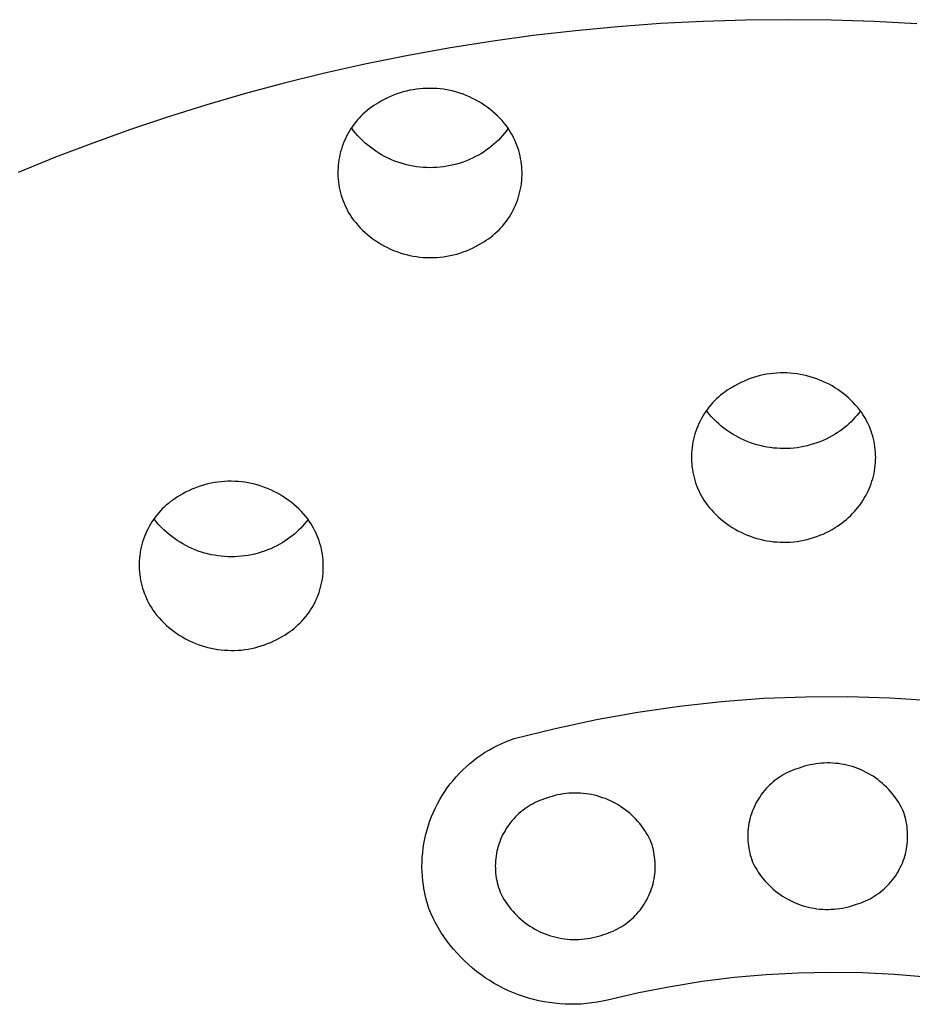
# Model space of a CAD drawing. Units: millimetres. Extents: x -136 to 130, y -265 to 273.
# Drawn here: x 67 to 80, y 228 to 243 of the extents above; entities that cross this region are included whole.
import ezdxf

# ---------------------------------------------------------------- set-up
doc = ezdxf.new("R2010")
doc.units = ezdxf.units.MM
doc.header["$MEASUREMENT"] = 0
doc.layers.add('Default', color=7, linetype='Continuous', true_color=0x000000)

msp = doc.modelspace()

# ---------------------------------------------------------------- linework, layer by layer
at = {"layer": 'Default', "color": 7, "true_color": 0xffffff}
for p, q in [((75.74, 242.894), (75.098, 242.833)), ((76.383, 242.941), (75.74, 242.894)), ((77.028, 242.974), (76.383, 242.941)), ((77.674, 242.994), (77.028, 242.974)), ((78.321, 243), (77.674, 242.994)), ((78.967, 242.992), (78.321, 243)), ((79.613, 242.971), (78.967, 242.992)), ((80.258, 242.936), (79.613, 242.971)), ((74.457, 242.759), (73.818, 242.672)), ((75.098, 242.833), (74.457, 242.759)), ((73.818, 242.672), (73.181, 242.571)), ((72.547, 242.456), (71.914, 242.328)), ((73.181, 242.571), (72.547, 242.456)), ((71.914, 242.328), (71.285, 242.186)), ((71.285, 242.186), (70.697, 242.041)), ((70.697, 242.041), (70.111, 241.884)), ((70.111, 241.884), (69.529, 241.715)), ((72.303, 241.84), (72.256, 241.819)), ((72.35, 241.86), (72.303, 241.84)), ((72.398, 241.878), (72.35, 241.86)), ((72.447, 241.894), (72.398, 241.878)), ((72.496, 241.909), (72.447, 241.894)), ((72.545, 241.922), (72.496, 241.909)), ((72.595, 241.933), (72.545, 241.922)), ((72.645, 241.942), (72.595, 241.933)), ((72.696, 241.95), (72.645, 241.942)), ((72.747, 241.956), (72.696, 241.95)), ((72.798, 241.96), (72.747, 241.956)), ((72.849, 241.963), (72.798, 241.96)), ((72.9, 241.963), (72.849, 241.963)), ((72.951, 241.962), (72.9, 241.963)), ((73.003, 241.959), (72.951, 241.962)), ((73.054, 241.955), (73.003, 241.959)), ((73.104, 241.948), (73.054, 241.955)), ((73.155, 241.94), (73.104, 241.948)), ((73.205, 241.93), (73.155, 241.94)), ((73.255, 241.918), (73.205, 241.93)), ((73.304, 241.905), (73.255, 241.918)), ((73.353, 241.89), (73.304, 241.905)), ((73.402, 241.873), (73.353, 241.89)), ((73.449, 241.854), (73.402, 241.873)), ((73.496, 241.834), (73.449, 241.854)), ((73.543, 241.812), (73.496, 241.834)), ((69.529, 241.715), (68.951, 241.534)), ((72.05, 241.702), (72.016, 241.678)), ((72.085, 241.724), (72.05, 241.702)), ((72.121, 241.746), (72.085, 241.724)), ((72.166, 241.772), (72.121, 241.746)), ((72.21, 241.796), (72.166, 241.772)), ((72.256, 241.819), (72.21, 241.796)), ((73.588, 241.789), (73.543, 241.812)), ((73.633, 241.764), (73.588, 241.789)), ((73.677, 241.738), (73.633, 241.764)), ((73.72, 241.71), (73.677, 241.738)), ((73.762, 241.68), (73.72, 241.71)), ((68.951, 241.534), (68.376, 241.341)), ((71.857, 241.543), (71.829, 241.512)), ((71.887, 241.572), (71.857, 241.543)), ((71.918, 241.6), (71.887, 241.572)), ((71.95, 241.627), (71.918, 241.6)), ((71.982, 241.653), (71.95, 241.627)), ((72.016, 241.678), (71.982, 241.653)), ((73.802, 241.649), (73.762, 241.68)), ((73.842, 241.617), (73.802, 241.649)), ((73.881, 241.583), (73.842, 241.617)), ((73.918, 241.548), (73.881, 241.583)), ((73.954, 241.512), (73.918, 241.548)), ((71.749, 241.416), (71.724, 241.382)), ((71.774, 241.449), (71.749, 241.416)), ((71.801, 241.481), (71.774, 241.449)), ((71.829, 241.512), (71.801, 241.481)), ((73.989, 241.475), (73.954, 241.512)), ((74.023, 241.436), (73.989, 241.475)), ((74.055, 241.396), (74.023, 241.436)), ((74.079, 241.362), (74.055, 241.396)), ((68.376, 241.341), (67.805, 241.137)), ((71.639, 241.239), (71.621, 241.201)), ((71.658, 241.276), (71.639, 241.239)), ((71.679, 241.312), (71.658, 241.276)), ((71.701, 241.347), (71.679, 241.312)), ((71.724, 241.382), (71.701, 241.347)), ((71.745, 241.322), (71.717, 241.362)), ((71.777, 241.283), (71.745, 241.322)), ((71.811, 241.245), (71.777, 241.283)), ((71.847, 241.208), (71.811, 241.245)), ((73.996, 241.249), (73.965, 241.215)), ((74.026, 241.285), (73.996, 241.249)), ((74.054, 241.321), (74.026, 241.285)), ((74.081, 241.359), (74.054, 241.321)), ((74.102, 241.327), (74.079, 241.362)), ((74.124, 241.292), (74.102, 241.327)), ((74.145, 241.255), (74.124, 241.292)), ((74.164, 241.218), (74.145, 241.255)), ((67.805, 241.137), (67.239, 240.921)), ((71.588, 241.124), (71.574, 241.085)), ((71.604, 241.163), (71.588, 241.124)), ((71.621, 241.201), (71.604, 241.163)), ((71.883, 241.172), (71.847, 241.208)), ((71.921, 241.137), (71.883, 241.172)), ((71.959, 241.104), (71.921, 241.137)), ((71.999, 241.072), (71.959, 241.104)), ((73.83, 241.088), (73.794, 241.059)), ((73.865, 241.118), (73.83, 241.088)), ((73.9, 241.149), (73.865, 241.118)), ((73.933, 241.181), (73.9, 241.149)), ((73.965, 241.215), (73.933, 241.181)), ((74.182, 241.181), (74.164, 241.218)), ((74.199, 241.142), (74.182, 241.181)), ((74.214, 241.103), (74.199, 241.142)), ((74.228, 241.064), (74.214, 241.103)), ((71.54, 240.965), (71.531, 240.924)), ((71.55, 241.005), (71.54, 240.965)), ((71.561, 241.045), (71.55, 241.005)), ((71.574, 241.085), (71.561, 241.045)), ((72.04, 241.042), (71.999, 241.072)), ((72.082, 241.013), (72.04, 241.042)), ((72.125, 240.985), (72.082, 241.013)), ((72.169, 240.959), (72.125, 240.985)), ((72.214, 240.935), (72.169, 240.959)), ((73.635, 240.955), (73.59, 240.931)), ((73.679, 240.981), (73.635, 240.955)), ((73.718, 241.006), (73.679, 240.981)), ((73.756, 241.032), (73.718, 241.006)), ((73.794, 241.059), (73.756, 241.032)), ((74.241, 241.024), (74.228, 241.064)), ((74.252, 240.984), (74.241, 241.024)), ((74.262, 240.944), (74.252, 240.984)), ((74.27, 240.903), (74.262, 240.944)), ((67.239, 240.921), (66.677, 240.693)), ((71.514, 240.8), (71.511, 240.758)), ((71.518, 240.841), (71.514, 240.8)), ((71.524, 240.883), (71.518, 240.841)), ((71.531, 240.924), (71.524, 240.883)), ((72.26, 240.912), (72.214, 240.935)), ((72.306, 240.89), (72.26, 240.912)), ((72.353, 240.87), (72.306, 240.89)), ((72.401, 240.852), (72.353, 240.87)), ((72.449, 240.836), (72.401, 240.852)), ((72.498, 240.821), (72.449, 240.836)), ((72.547, 240.808), (72.498, 240.821)), ((72.597, 240.796), (72.547, 240.808)), ((72.647, 240.786), (72.597, 240.796)), ((73.206, 240.795), (73.156, 240.785)), ((73.256, 240.806), (73.206, 240.795)), ((73.305, 240.819), (73.256, 240.806)), ((73.354, 240.833), (73.305, 240.819)), ((73.402, 240.85), (73.354, 240.833)), ((73.45, 240.867), (73.402, 240.85)), ((73.497, 240.887), (73.45, 240.867)), ((73.544, 240.908), (73.497, 240.887)), ((73.59, 240.931), (73.544, 240.908)), ((74.277, 240.861), (74.27, 240.903)), ((74.283, 240.82), (74.277, 240.861)), ((74.287, 240.779), (74.283, 240.82)), ((71.511, 240.758), (71.509, 240.716)), ((71.509, 240.716), (71.509, 240.675)), ((71.509, 240.675), (71.51, 240.633)), ((72.698, 240.778), (72.647, 240.786)), ((72.748, 240.772), (72.698, 240.778)), ((72.799, 240.768), (72.748, 240.772)), ((72.85, 240.765), (72.799, 240.768)), ((72.901, 240.764), (72.85, 240.765)), ((72.952, 240.765), (72.901, 240.764)), ((73.003, 240.767), (72.952, 240.765)), ((73.054, 240.771), (73.003, 240.767)), ((73.105, 240.777), (73.054, 240.771)), ((73.156, 240.785), (73.105, 240.777)), ((74.29, 240.737), (74.287, 240.779)), ((74.289, 240.612), (74.291, 240.653)), ((74.291, 240.695), (74.29, 240.737)), ((74.291, 240.653), (74.291, 240.695)), ((71.51, 240.633), (71.513, 240.591)), ((71.513, 240.591), (71.517, 240.55)), ((71.517, 240.55), (71.523, 240.508)), ((71.523, 240.508), (71.53, 240.467)), ((74.276, 240.487), (74.282, 240.528)), ((74.282, 240.528), (74.286, 240.57)), ((74.286, 240.57), (74.289, 240.612)), ((71.53, 240.467), (71.538, 240.426)), ((71.538, 240.426), (71.548, 240.386)), ((71.548, 240.386), (71.559, 240.346)), ((71.559, 240.346), (71.572, 240.306)), ((74.239, 240.324), (74.25, 240.365)), ((74.25, 240.365), (74.26, 240.405)), ((74.26, 240.405), (74.269, 240.446)), ((74.269, 240.446), (74.276, 240.487)), ((71.572, 240.306), (71.586, 240.266)), ((71.586, 240.266), (71.601, 240.228)), ((71.601, 240.228), (71.618, 240.189)), ((74.179, 240.168), (74.196, 240.207)), ((74.196, 240.207), (74.212, 240.245)), ((74.212, 240.245), (74.226, 240.285)), ((74.226, 240.285), (74.239, 240.324)), ((71.618, 240.189), (71.636, 240.152)), ((71.636, 240.152), (71.655, 240.115)), ((71.655, 240.115), (71.676, 240.078)), ((71.676, 240.078), (71.698, 240.043)), ((74.099, 240.022), (74.121, 240.058)), ((74.121, 240.058), (74.142, 240.094)), ((74.142, 240.094), (74.161, 240.131)), ((74.161, 240.131), (74.179, 240.168)), ((71.698, 240.043), (71.721, 240.008)), ((71.721, 240.008), (71.745, 239.974)), ((71.745, 239.974), (71.777, 239.934)), ((71.777, 239.934), (71.811, 239.895)), ((73.999, 239.888), (74.026, 239.92)), ((74.026, 239.92), (74.051, 239.953)), ((74.051, 239.953), (74.076, 239.987)), ((74.076, 239.987), (74.099, 240.022)), ((71.811, 239.895), (71.846, 239.858)), ((71.846, 239.858), (71.882, 239.821)), ((71.882, 239.821), (71.919, 239.786)), ((71.919, 239.786), (71.958, 239.753)), ((71.958, 239.753), (71.997, 239.72)), ((73.85, 239.742), (73.882, 239.769)), ((73.882, 239.769), (73.913, 239.798)), ((73.913, 239.798), (73.943, 239.827)), ((73.943, 239.827), (73.971, 239.857)), ((73.971, 239.857), (73.999, 239.888)), ((71.997, 239.72), (72.038, 239.69)), ((72.038, 239.69), (72.08, 239.66)), ((72.08, 239.66), (72.123, 239.632)), ((72.123, 239.632), (72.167, 239.606)), ((72.167, 239.606), (72.212, 239.581)), ((73.634, 239.598), (73.679, 239.624)), ((73.679, 239.624), (73.714, 239.645)), ((73.714, 239.645), (73.75, 239.668)), ((73.75, 239.668), (73.784, 239.691)), ((73.784, 239.691), (73.818, 239.716)), ((73.818, 239.716), (73.85, 239.742)), ((72.212, 239.581), (72.257, 239.557)), ((72.257, 239.557), (72.303, 239.535)), ((72.303, 239.535), (72.35, 239.515)), ((72.35, 239.515), (72.398, 239.497)), ((72.398, 239.497), (72.447, 239.48)), ((72.447, 239.48), (72.495, 239.465)), ((72.495, 239.465), (72.545, 239.451)), ((72.545, 239.451), (72.595, 239.44)), ((73.255, 239.448), (73.304, 239.46)), ((73.304, 239.46), (73.353, 239.475)), ((73.353, 239.475), (73.402, 239.491)), ((73.402, 239.491), (73.45, 239.509)), ((73.45, 239.509), (73.497, 239.529)), ((73.497, 239.529), (73.544, 239.55)), ((73.544, 239.55), (73.589, 239.573)), ((73.589, 239.573), (73.634, 239.598)), ((72.595, 239.44), (72.645, 239.43)), ((72.645, 239.43), (72.695, 239.421)), ((72.695, 239.421), (72.746, 239.415)), ((72.746, 239.415), (72.797, 239.41)), ((72.797, 239.41), (72.848, 239.407)), ((72.848, 239.407), (72.9, 239.406)), ((72.9, 239.406), (72.951, 239.407)), ((72.951, 239.407), (73.002, 239.409)), ((73.002, 239.409), (73.053, 239.413)), ((73.053, 239.413), (73.104, 239.419)), ((73.104, 239.419), (73.154, 239.427)), ((73.154, 239.427), (73.205, 239.436)), ((73.205, 239.436), (73.255, 239.448)), ((77.598, 237.519), (77.552, 237.496)), ((77.645, 237.54), (77.598, 237.519)), ((77.692, 237.56), (77.645, 237.54)), ((77.74, 237.578), (77.692, 237.56)), ((77.788, 237.595), (77.74, 237.578)), ((77.837, 237.61), (77.788, 237.595)), ((77.887, 237.623), (77.837, 237.61)), ((77.937, 237.634), (77.887, 237.623)), ((77.987, 237.644), (77.937, 237.634)), ((78.038, 237.651), (77.987, 237.644)), ((78.088, 237.657), (78.038, 237.651)), ((78.139, 237.662), (78.088, 237.657)), ((78.191, 237.664), (78.139, 237.662)), ((78.242, 237.665), (78.191, 237.664)), ((78.293, 237.664), (78.242, 237.665)), ((78.344, 237.661), (78.293, 237.664)), ((78.395, 237.657), (78.344, 237.661)), ((78.446, 237.65), (78.395, 237.657)), ((78.496, 237.642), (78.446, 237.65)), ((78.547, 237.632), (78.496, 237.642)), ((78.596, 237.621), (78.547, 237.632)), ((78.646, 237.607), (78.596, 237.621)), ((78.695, 237.592), (78.646, 237.607)), ((78.743, 237.575), (78.695, 237.592)), ((78.791, 237.557), (78.743, 237.575)), ((78.838, 237.537), (78.791, 237.557)), ((78.884, 237.515), (78.838, 237.537)), ((77.358, 237.378), (77.325, 237.353)), ((77.392, 237.402), (77.358, 237.378)), ((77.428, 237.424), (77.392, 237.402)), ((77.464, 237.445), (77.428, 237.424)), ((77.508, 237.471), (77.464, 237.445)), ((77.552, 237.496), (77.508, 237.471)), ((78.93, 237.492), (78.884, 237.515)), ((78.975, 237.467), (78.93, 237.492)), ((79.019, 237.441), (78.975, 237.467)), ((79.061, 237.413), (79.019, 237.441)), ((79.103, 237.384), (79.061, 237.413)), ((79.144, 237.353), (79.103, 237.384)), ((77.2, 237.242), (77.171, 237.212)), ((77.229, 237.271), (77.2, 237.242)), ((77.26, 237.3), (77.229, 237.271)), ((77.292, 237.327), (77.26, 237.3)), ((77.325, 237.353), (77.292, 237.327)), ((79.184, 237.321), (79.144, 237.353)), ((79.223, 237.287), (79.184, 237.321)), ((79.26, 237.252), (79.223, 237.287)), ((79.296, 237.216), (79.26, 237.252)), ((77.067, 237.081), (77.043, 237.047)), ((77.091, 237.115), (77.067, 237.081)), ((77.087, 237.08), (77.08, 237.09)), ((77.12, 237.041), (77.087, 237.08)), ((77.116, 237.148), (77.091, 237.115)), ((77.143, 237.181), (77.116, 237.148)), ((77.171, 237.212), (77.143, 237.181)), ((79.331, 237.179), (79.296, 237.216)), ((79.365, 237.14), (79.331, 237.179)), ((79.397, 237.1), (79.365, 237.14)), ((79.404, 237.09), (79.378, 237.056)), ((79.419, 237.07), (79.397, 237.1)), ((76.981, 236.938), (76.963, 236.9)), ((77.001, 236.975), (76.981, 236.938)), ((77.021, 237.011), (77.001, 236.975)), ((77.043, 237.047), (77.021, 237.011)), ((77.154, 237.003), (77.12, 237.041)), ((77.189, 236.966), (77.154, 237.003)), ((77.225, 236.93), (77.189, 236.966)), ((77.263, 236.895), (77.225, 236.93)), ((79.262, 236.926), (79.23, 236.896)), ((79.292, 236.957), (79.262, 236.926)), ((79.322, 236.989), (79.292, 236.957)), ((79.351, 237.022), (79.322, 236.989)), ((79.378, 237.056), (79.351, 237.022)), ((79.44, 237.038), (79.419, 237.07)), ((79.46, 237.006), (79.44, 237.038)), ((79.479, 236.974), (79.46, 237.006)), ((79.497, 236.941), (79.479, 236.974)), ((79.516, 236.903), (79.497, 236.941)), ((76.916, 236.784), (76.904, 236.744)), ((76.931, 236.823), (76.916, 236.784)), ((76.946, 236.862), (76.931, 236.823)), ((76.963, 236.9), (76.946, 236.862)), ((77.302, 236.862), (77.263, 236.895)), ((77.341, 236.83), (77.302, 236.862)), ((77.382, 236.8), (77.341, 236.83)), ((77.424, 236.771), (77.382, 236.8)), ((79.094, 236.787), (79.058, 236.762)), ((79.129, 236.812), (79.094, 236.787)), ((79.164, 236.839), (79.129, 236.812)), ((79.197, 236.867), (79.164, 236.839)), ((79.23, 236.896), (79.197, 236.867)), ((79.534, 236.865), (79.516, 236.903)), ((79.55, 236.827), (79.534, 236.865)), ((79.565, 236.787), (79.55, 236.827)), ((79.578, 236.748), (79.565, 236.787)), ((76.882, 236.664), (76.873, 236.623)), ((76.892, 236.704), (76.882, 236.664)), ((76.904, 236.744), (76.892, 236.704)), ((77.467, 236.743), (77.424, 236.771)), ((77.511, 236.717), (77.467, 236.743)), ((77.556, 236.693), (77.511, 236.717)), ((77.602, 236.67), (77.556, 236.693)), ((77.648, 236.648), (77.602, 236.67)), ((77.695, 236.628), (77.648, 236.648)), ((77.743, 236.61), (77.695, 236.628)), ((78.792, 236.625), (78.745, 236.608)), ((78.84, 236.645), (78.792, 236.625)), ((78.886, 236.666), (78.84, 236.645)), ((78.932, 236.689), (78.886, 236.666)), ((78.977, 236.713), (78.932, 236.689)), ((79.021, 236.739), (78.977, 236.713)), ((79.058, 236.762), (79.021, 236.739)), ((79.59, 236.708), (79.578, 236.748)), ((79.601, 236.668), (79.59, 236.708)), ((79.61, 236.629), (79.601, 236.668)), ((79.618, 236.589), (79.61, 236.629)), ((76.856, 236.499), (76.853, 236.457)), ((76.86, 236.54), (76.856, 236.499)), ((76.866, 236.582), (76.86, 236.54)), ((76.873, 236.623), (76.866, 236.582)), ((77.791, 236.594), (77.743, 236.61)), ((77.84, 236.579), (77.791, 236.594)), ((77.89, 236.566), (77.84, 236.579)), ((77.939, 236.554), (77.89, 236.566)), ((77.989, 236.544), (77.939, 236.554)), ((78.04, 236.536), (77.989, 236.544)), ((78.091, 236.53), (78.04, 236.536)), ((78.141, 236.526), (78.091, 236.53)), ((78.192, 236.523), (78.141, 236.526)), ((78.244, 236.522), (78.192, 236.523)), ((78.295, 236.523), (78.244, 236.522)), ((78.346, 236.525), (78.295, 236.523)), ((78.397, 236.529), (78.346, 236.525)), ((78.447, 236.535), (78.397, 236.529)), ((78.498, 236.543), (78.447, 236.535)), ((78.548, 236.553), (78.498, 236.543)), ((78.598, 236.564), (78.548, 236.553)), ((78.647, 236.577), (78.598, 236.564)), ((78.696, 236.591), (78.647, 236.577)), ((78.745, 236.608), (78.696, 236.591)), ((79.624, 236.549), (79.618, 236.589)), ((79.629, 236.508), (79.624, 236.549)), ((79.632, 236.468), (79.629, 236.508)), ((76.853, 236.457), (76.851, 236.415)), ((76.851, 236.415), (76.851, 236.374)), ((76.851, 236.374), (76.853, 236.332)), ((76.853, 236.332), (76.855, 236.29)), ((79.634, 236.427), (79.632, 236.468)), ((79.632, 236.305), (79.634, 236.346)), ((79.635, 236.387), (79.634, 236.427)), ((79.634, 236.346), (79.635, 236.387)), ((76.855, 236.29), (76.859, 236.249)), ((76.859, 236.249), (76.865, 236.207)), ((76.865, 236.207), (76.872, 236.166)), ((79.61, 236.144), (79.618, 236.184)), ((79.618, 236.184), (79.624, 236.225)), ((79.624, 236.225), (79.629, 236.265)), ((79.629, 236.265), (79.632, 236.305)), ((76.872, 236.166), (76.881, 236.125)), ((76.881, 236.125), (76.89, 236.084)), ((76.89, 236.084), (76.902, 236.044)), ((76.902, 236.044), (76.914, 236.004)), ((79.579, 236.027), (79.591, 236.066)), ((79.591, 236.066), (79.601, 236.105)), ((79.601, 236.105), (79.61, 236.144)), ((69.254, 235.885), (69.208, 235.862)), ((69.3, 235.906), (69.254, 235.885)), ((69.348, 235.925), (69.3, 235.906)), ((69.396, 235.943), (69.348, 235.925)), ((69.444, 235.96), (69.396, 235.943)), ((69.493, 235.974), (69.444, 235.96)), ((69.543, 235.987), (69.493, 235.974)), ((69.593, 235.998), (69.543, 235.987)), ((69.643, 236.007), (69.593, 235.998)), ((69.694, 236.015), (69.643, 236.007)), ((69.745, 236.021), (69.694, 236.015)), ((69.796, 236.025), (69.745, 236.021)), ((69.847, 236.027), (69.796, 236.025)), ((69.898, 236.028), (69.847, 236.027)), ((69.949, 236.026), (69.898, 236.028)), ((70, 236.023), (69.949, 236.026)), ((70.051, 236.019), (70, 236.023)), ((70.102, 236.012), (70.051, 236.019)), ((70.153, 236.004), (70.102, 236.012)), ((70.203, 235.994), (70.153, 236.004)), ((70.253, 235.982), (70.203, 235.994)), ((70.302, 235.968), (70.253, 235.982)), ((70.351, 235.953), (70.302, 235.968)), ((70.399, 235.936), (70.351, 235.953)), ((70.447, 235.918), (70.399, 235.936)), ((70.494, 235.897), (70.447, 235.918)), ((70.54, 235.875), (70.494, 235.897)), ((76.914, 236.004), (76.928, 235.965)), ((76.928, 235.965), (76.944, 235.926)), ((76.944, 235.926), (76.96, 235.888)), ((76.96, 235.888), (76.978, 235.85)), ((79.519, 235.876), (79.536, 235.913)), ((79.536, 235.913), (79.552, 235.95)), ((79.552, 235.95), (79.566, 235.988)), ((79.566, 235.988), (79.579, 236.027)), ((69.013, 235.744), (68.98, 235.72)), ((69.048, 235.768), (69.013, 235.744)), ((69.083, 235.791), (69.048, 235.768)), ((69.119, 235.812), (69.083, 235.791)), ((69.163, 235.838), (69.119, 235.812)), ((69.208, 235.862), (69.163, 235.838)), ((70.586, 235.852), (70.54, 235.875)), ((70.631, 235.827), (70.586, 235.852)), ((70.674, 235.8), (70.631, 235.827)), ((70.717, 235.772), (70.674, 235.8)), ((70.759, 235.743), (70.717, 235.772)), ((70.8, 235.712), (70.759, 235.743)), ((76.978, 235.85), (76.998, 235.813)), ((76.998, 235.813), (77.018, 235.777)), ((77.018, 235.777), (77.04, 235.741)), ((77.04, 235.741), (77.063, 235.706)), ((79.419, 235.703), (79.441, 235.737)), ((79.441, 235.737), (79.463, 235.771)), ((79.463, 235.771), (79.483, 235.805)), ((79.483, 235.805), (79.501, 235.84)), ((79.501, 235.84), (79.519, 235.876)), ((68.855, 235.609), (68.826, 235.579)), ((68.884, 235.639), (68.855, 235.609)), ((68.915, 235.667), (68.884, 235.639)), ((68.947, 235.694), (68.915, 235.667)), ((68.98, 235.72), (68.947, 235.694)), ((70.84, 235.68), (70.8, 235.712)), ((70.878, 235.646), (70.84, 235.68)), ((70.916, 235.611), (70.878, 235.646)), ((70.952, 235.575), (70.916, 235.611)), ((77.063, 235.706), (77.087, 235.672)), ((77.087, 235.672), (77.119, 235.632)), ((77.119, 235.632), (77.153, 235.594)), ((77.153, 235.594), (77.188, 235.556)), ((79.314, 235.57), (79.342, 235.602)), ((79.342, 235.602), (79.369, 235.635)), ((79.369, 235.635), (79.395, 235.669)), ((79.395, 235.669), (79.419, 235.703)), ((68.722, 235.449), (68.698, 235.414)), ((68.746, 235.483), (68.722, 235.449)), ((68.742, 235.445), (68.733, 235.457)), ((68.775, 235.405), (68.742, 235.445)), ((68.771, 235.516), (68.746, 235.483)), ((68.798, 235.548), (68.771, 235.516)), ((68.826, 235.579), (68.798, 235.548)), ((70.987, 235.537), (70.952, 235.575)), ((71.02, 235.499), (70.987, 235.537)), ((71.052, 235.459), (71.02, 235.499)), ((71.057, 235.452), (71.031, 235.417)), ((71.076, 235.425), (71.052, 235.459)), ((77.188, 235.556), (77.224, 235.52)), ((77.224, 235.52), (77.261, 235.485)), ((77.261, 235.485), (77.3, 235.452)), ((77.3, 235.452), (77.34, 235.419)), ((79.16, 235.424), (79.193, 235.451)), ((79.193, 235.451), (79.224, 235.479)), ((79.224, 235.479), (79.255, 235.508)), ((79.255, 235.508), (79.285, 235.539)), ((79.285, 235.539), (79.314, 235.57)), ((68.636, 235.306), (68.618, 235.268)), ((68.656, 235.343), (68.636, 235.306)), ((68.676, 235.379), (68.656, 235.343)), ((68.698, 235.414), (68.676, 235.379)), ((68.809, 235.367), (68.775, 235.405)), ((68.844, 235.33), (68.809, 235.367)), ((68.88, 235.294), (68.844, 235.33)), ((68.918, 235.26), (68.88, 235.294)), ((70.915, 235.289), (70.884, 235.259)), ((70.946, 235.319), (70.915, 235.289)), ((70.975, 235.351), (70.946, 235.319)), ((71.004, 235.384), (70.975, 235.351)), ((71.031, 235.417), (71.004, 235.384)), ((71.099, 235.39), (71.076, 235.425)), ((71.121, 235.354), (71.099, 235.39)), ((71.142, 235.318), (71.121, 235.354)), ((71.161, 235.281), (71.142, 235.318)), ((77.34, 235.419), (77.381, 235.388)), ((77.381, 235.388), (77.423, 235.359)), ((77.423, 235.359), (77.466, 235.331)), ((77.466, 235.331), (77.509, 235.305)), ((77.509, 235.305), (77.554, 235.28)), ((78.932, 235.276), (78.977, 235.3)), ((78.977, 235.3), (79.021, 235.327)), ((79.021, 235.327), (79.057, 235.349)), ((79.057, 235.349), (79.092, 235.373)), ((79.092, 235.373), (79.126, 235.398)), ((79.126, 235.398), (79.16, 235.424)), ((68.571, 235.152), (68.558, 235.113)), ((68.586, 235.192), (68.571, 235.152)), ((68.601, 235.23), (68.586, 235.192)), ((68.618, 235.268), (68.601, 235.23)), ((68.957, 235.226), (68.918, 235.26)), ((68.997, 235.195), (68.957, 235.226)), ((69.038, 235.164), (68.997, 235.195)), ((69.08, 235.135), (69.038, 235.164)), ((70.748, 235.151), (70.712, 235.127)), ((70.784, 235.176), (70.748, 235.151)), ((70.818, 235.203), (70.784, 235.176)), ((70.851, 235.23), (70.818, 235.203)), ((70.884, 235.259), (70.851, 235.23)), ((71.179, 235.243), (71.161, 235.281)), ((71.196, 235.205), (71.179, 235.243)), ((71.211, 235.166), (71.196, 235.205)), ((71.225, 235.127), (71.211, 235.166)), ((77.554, 235.28), (77.6, 235.257)), ((77.6, 235.257), (77.646, 235.235)), ((77.646, 235.235), (77.693, 235.215)), ((77.693, 235.215), (77.741, 235.196)), ((77.741, 235.196), (77.789, 235.18)), ((77.789, 235.18), (77.838, 235.165)), ((77.838, 235.165), (77.888, 235.151)), ((77.888, 235.151), (77.938, 235.14)), ((77.938, 235.14), (77.988, 235.13)), ((78.497, 235.128), (78.548, 235.138)), ((78.548, 235.138), (78.598, 235.149)), ((78.598, 235.149), (78.647, 235.162)), ((78.647, 235.162), (78.696, 235.177)), ((78.696, 235.177), (78.745, 235.193)), ((78.745, 235.193), (78.792, 235.212)), ((78.792, 235.212), (78.84, 235.231)), ((78.84, 235.231), (78.886, 235.253)), ((78.886, 235.253), (78.932, 235.276)), ((68.528, 234.991), (68.521, 234.95)), ((68.537, 235.032), (68.528, 234.991)), ((68.547, 235.073), (68.537, 235.032)), ((68.558, 235.113), (68.547, 235.073)), ((69.123, 235.108), (69.08, 235.135)), ((69.166, 235.081), (69.123, 235.108)), ((69.211, 235.057), (69.166, 235.081)), ((69.257, 235.034), (69.211, 235.057)), ((69.303, 235.012), (69.257, 235.034)), ((69.35, 234.993), (69.303, 235.012)), ((69.398, 234.974), (69.35, 234.993)), ((70.447, 234.99), (70.4, 234.972)), ((70.495, 235.009), (70.447, 234.99)), ((70.541, 235.031), (70.495, 235.009)), ((70.587, 235.053), (70.541, 235.031)), ((70.632, 235.078), (70.587, 235.053)), ((70.676, 235.103), (70.632, 235.078)), ((70.712, 235.127), (70.676, 235.103)), ((71.238, 235.087), (71.225, 235.127)), ((71.249, 235.047), (71.238, 235.087)), ((71.259, 235.006), (71.249, 235.047)), ((71.267, 234.966), (71.259, 235.006)), ((77.988, 235.13), (78.038, 235.122)), ((78.038, 235.122), (78.089, 235.115)), ((78.089, 235.115), (78.14, 235.111)), ((78.14, 235.111), (78.191, 235.108)), ((78.191, 235.108), (78.243, 235.107)), ((78.243, 235.107), (78.294, 235.108)), ((78.294, 235.108), (78.345, 235.11)), ((78.345, 235.11), (78.396, 235.114)), ((78.396, 235.114), (78.447, 235.12)), ((78.447, 235.12), (78.497, 235.128)), ((68.511, 234.867), (68.508, 234.826)), ((68.515, 234.909), (68.511, 234.867)), ((68.521, 234.95), (68.515, 234.909)), ((69.446, 234.958), (69.398, 234.974)), ((69.495, 234.943), (69.446, 234.958)), ((69.545, 234.93), (69.495, 234.943)), ((69.594, 234.918), (69.545, 234.93)), ((69.645, 234.909), (69.594, 234.918)), ((69.695, 234.901), (69.645, 234.909)), ((69.746, 234.894), (69.695, 234.901)), ((69.797, 234.89), (69.746, 234.894)), ((69.848, 234.887), (69.797, 234.89)), ((69.899, 234.886), (69.848, 234.887)), ((69.95, 234.887), (69.899, 234.886)), ((70.001, 234.889), (69.95, 234.887)), ((70.052, 234.894), (70.001, 234.889)), ((70.102, 234.9), (70.052, 234.894)), ((70.153, 234.907), (70.102, 234.9)), ((70.203, 234.917), (70.153, 234.907)), ((70.253, 234.928), (70.203, 234.917)), ((70.302, 234.941), (70.253, 234.928)), ((70.351, 234.956), (70.302, 234.941)), ((70.4, 234.972), (70.351, 234.956)), ((71.275, 234.924), (71.267, 234.966)), ((71.28, 234.883), (71.275, 234.924)), ((71.284, 234.842), (71.28, 234.883)), ((71.287, 234.8), (71.284, 234.842)), ((68.508, 234.826), (68.506, 234.784)), ((68.506, 234.784), (68.506, 234.742)), ((68.506, 234.742), (68.507, 234.701)), ((68.507, 234.701), (68.51, 234.659)), ((71.288, 234.758), (71.287, 234.8)), ((71.287, 234.675), (71.288, 234.717)), ((71.288, 234.717), (71.288, 234.758)), ((68.51, 234.659), (68.514, 234.618)), ((68.514, 234.618), (68.52, 234.576)), ((68.52, 234.576), (68.527, 234.535)), ((71.266, 234.509), (71.274, 234.55)), ((71.274, 234.55), (71.279, 234.592)), ((71.279, 234.592), (71.284, 234.633)), ((71.284, 234.633), (71.287, 234.675)), ((68.527, 234.535), (68.536, 234.494)), ((68.536, 234.494), (68.545, 234.454)), ((68.545, 234.454), (68.557, 234.414)), ((68.557, 234.414), (68.569, 234.374)), ((71.236, 234.388), (71.248, 234.428)), ((71.248, 234.428), (71.258, 234.468)), ((71.258, 234.468), (71.266, 234.509)), ((68.569, 234.374), (68.583, 234.335)), ((68.583, 234.335), (68.599, 234.296)), ((68.599, 234.296), (68.615, 234.258)), ((68.615, 234.258), (68.633, 234.22)), ((71.177, 234.232), (71.193, 234.27)), ((71.193, 234.27), (71.209, 234.309)), ((71.209, 234.309), (71.223, 234.348)), ((71.223, 234.348), (71.236, 234.388)), ((68.633, 234.22), (68.653, 234.183)), ((68.653, 234.183), (68.673, 234.147)), ((68.673, 234.147), (68.695, 234.111)), ((68.695, 234.111), (68.718, 234.076)), ((71.096, 234.086), (71.118, 234.121)), ((71.118, 234.121), (71.139, 234.158)), ((71.139, 234.158), (71.158, 234.194)), ((71.158, 234.194), (71.177, 234.232)), ((68.718, 234.076), (68.742, 234.042)), ((68.742, 234.042), (68.774, 234.002)), ((68.774, 234.002), (68.808, 233.964)), ((68.808, 233.964), (68.843, 233.926)), ((70.969, 233.921), (70.996, 233.952)), ((70.996, 233.952), (71.023, 233.984)), ((71.023, 233.984), (71.049, 234.017)), ((71.049, 234.017), (71.073, 234.051)), ((71.073, 234.051), (71.096, 234.086)), ((68.843, 233.926), (68.879, 233.89)), ((68.879, 233.89), (68.916, 233.855)), ((68.916, 233.855), (68.955, 233.821)), ((68.955, 233.821), (68.994, 233.789)), ((70.815, 233.78), (70.848, 233.806)), ((70.848, 233.806), (70.879, 233.833)), ((70.879, 233.833), (70.91, 233.862)), ((70.91, 233.862), (70.94, 233.891)), ((70.94, 233.891), (70.969, 233.921)), ((68.994, 233.789), (69.035, 233.758)), ((69.035, 233.758), (69.077, 233.728)), ((69.077, 233.728), (69.12, 233.7)), ((69.12, 233.7), (69.164, 233.674)), ((69.164, 233.674), (69.208, 233.649)), ((70.587, 233.638), (70.632, 233.662)), ((70.632, 233.662), (70.676, 233.688)), ((70.676, 233.688), (70.712, 233.71)), ((70.712, 233.71), (70.747, 233.732)), ((70.747, 233.732), (70.781, 233.756)), ((70.781, 233.756), (70.815, 233.78)), ((69.208, 233.649), (69.254, 233.625)), ((69.254, 233.625), (69.3, 233.603)), ((69.3, 233.603), (69.347, 233.583)), ((69.347, 233.583), (69.395, 233.564)), ((69.395, 233.564), (69.443, 233.547)), ((69.443, 233.547), (69.492, 233.532)), ((69.492, 233.532), (69.541, 233.519)), ((69.541, 233.519), (69.591, 233.507)), ((69.591, 233.507), (69.642, 233.497)), ((70.151, 233.493), (70.201, 233.502)), ((70.201, 233.502), (70.251, 233.513)), ((70.251, 233.513), (70.301, 233.526)), ((70.301, 233.526), (70.35, 233.541)), ((70.35, 233.541), (70.399, 233.557)), ((70.399, 233.557), (70.447, 233.575)), ((70.447, 233.575), (70.494, 233.594)), ((70.494, 233.594), (70.541, 233.615)), ((70.541, 233.615), (70.587, 233.638)), ((69.642, 233.497), (69.692, 233.488)), ((69.692, 233.488), (69.743, 233.482)), ((69.743, 233.482), (69.794, 233.477)), ((69.794, 233.477), (69.845, 233.474)), ((69.845, 233.474), (69.896, 233.473)), ((69.896, 233.473), (69.947, 233.473)), ((69.947, 233.473), (69.999, 233.475)), ((69.999, 233.475), (70.05, 233.479)), ((70.05, 233.479), (70.1, 233.485)), ((70.1, 233.485), (70.151, 233.493)), ((77.94, 232.749), (78.577, 232.774)), ((78.577, 232.774), (79.214, 232.777)), ((79.214, 232.777), (79.851, 232.759)), ((79.851, 232.759), (80.486, 232.718)), ((76.041, 232.542), (76.672, 232.632)), ((76.672, 232.632), (77.305, 232.701)), ((77.305, 232.701), (77.94, 232.749)), ((75.414, 232.429), (76.041, 232.542)), ((74.792, 232.295), (75.414, 232.429)), ((74.174, 232.14), (74.792, 232.295)), ((73.849, 232), (73.912, 232.033)), ((73.912, 232.033), (73.976, 232.063)), ((73.976, 232.063), (74.041, 232.091)), ((74.041, 232.091), (74.107, 232.117)), ((74.107, 232.117), (74.174, 232.14)), ((73.609, 231.849), (73.667, 231.89)), ((73.667, 231.89), (73.726, 231.929)), ((73.726, 231.929), (73.787, 231.966)), ((73.787, 231.966), (73.849, 232)), ((73.445, 231.715), (73.498, 231.761)), ((73.498, 231.761), (73.553, 231.806)), ((73.553, 231.806), (73.609, 231.849)), ((78.559, 231.722), (78.518, 231.71)), ((78.601, 231.734), (78.559, 231.722)), ((78.643, 231.744), (78.601, 231.734)), ((78.685, 231.752), (78.643, 231.744)), ((78.728, 231.759), (78.685, 231.752)), ((78.771, 231.765), (78.728, 231.759)), ((78.814, 231.769), (78.771, 231.765)), ((78.857, 231.772), (78.814, 231.769)), ((78.9, 231.773), (78.857, 231.772)), ((78.943, 231.773), (78.9, 231.773)), ((78.986, 231.771), (78.943, 231.773)), ((79.029, 231.767), (78.986, 231.771)), ((79.072, 231.763), (79.029, 231.767)), ((79.115, 231.756), (79.072, 231.763)), ((79.157, 231.749), (79.115, 231.756)), ((79.199, 231.74), (79.157, 231.749)), ((79.241, 231.729), (79.199, 231.74)), ((79.283, 231.717), (79.241, 231.729)), ((79.324, 231.703), (79.283, 231.717)), ((73.295, 231.564), (73.343, 231.616)), ((73.343, 231.616), (73.393, 231.666)), ((73.393, 231.666), (73.445, 231.715)), ((78.207, 231.575), (78.176, 231.555)), ((78.239, 231.594), (78.207, 231.575)), ((78.271, 231.612), (78.239, 231.594)), ((78.304, 231.629), (78.271, 231.612)), ((78.338, 231.645), (78.304, 231.629)), ((78.372, 231.659), (78.338, 231.645)), ((78.407, 231.672), (78.372, 231.659)), ((78.442, 231.684), (78.407, 231.672)), ((78.477, 231.695), (78.442, 231.684)), ((78.518, 231.71), (78.477, 231.695)), ((79.364, 231.689), (79.324, 231.703)), ((79.404, 231.672), (79.364, 231.689)), ((79.444, 231.655), (79.404, 231.672)), ((79.482, 231.636), (79.444, 231.655)), ((79.521, 231.616), (79.482, 231.636)), ((79.558, 231.594), (79.521, 231.616)), ((79.595, 231.571), (79.558, 231.594)), ((79.63, 231.547), (79.595, 231.571)), ((73.162, 231.398), (73.205, 231.455)), ((73.205, 231.455), (73.249, 231.51)), ((73.249, 231.51), (73.295, 231.564)), ((78.031, 231.438), (78.005, 231.412)), ((78.058, 231.463), (78.031, 231.438)), ((78.087, 231.488), (78.058, 231.463)), ((78.115, 231.511), (78.087, 231.488)), ((78.145, 231.533), (78.115, 231.511)), ((78.176, 231.555), (78.145, 231.533)), ((79.665, 231.522), (79.63, 231.547)), ((79.699, 231.495), (79.665, 231.522)), ((79.733, 231.468), (79.699, 231.495)), ((79.765, 231.439), (79.733, 231.468)), ((79.796, 231.409), (79.765, 231.439)), ((73.047, 231.219), (73.083, 231.28)), ((73.083, 231.28), (73.122, 231.34)), ((73.122, 231.34), (73.162, 231.398)), ((74.787, 231.279), (74.745, 231.267)), ((74.829, 231.289), (74.787, 231.279)), ((74.871, 231.297), (74.829, 231.289)), ((74.914, 231.304), (74.871, 231.297)), ((74.956, 231.31), (74.914, 231.304)), ((74.999, 231.314), (74.956, 231.31)), ((75.042, 231.317), (74.999, 231.314)), ((75.086, 231.318), (75.042, 231.317)), ((75.129, 231.317), (75.086, 231.318)), ((75.172, 231.316), (75.129, 231.317)), ((75.215, 231.312), (75.172, 231.316)), ((75.258, 231.308), (75.215, 231.312)), ((75.3, 231.301), (75.258, 231.308)), ((75.343, 231.294), (75.3, 231.301)), ((75.385, 231.285), (75.343, 231.294)), ((75.427, 231.274), (75.385, 231.285)), ((75.468, 231.262), (75.427, 231.274)), ((77.909, 231.299), (77.888, 231.268)), ((77.932, 231.328), (77.909, 231.299)), ((77.955, 231.357), (77.932, 231.328)), ((77.979, 231.385), (77.955, 231.357)), ((78.005, 231.412), (77.979, 231.385)), ((79.826, 231.378), (79.796, 231.409)), ((79.855, 231.346), (79.826, 231.378)), ((79.883, 231.313), (79.855, 231.346)), ((79.91, 231.279), (79.883, 231.313)), ((79.935, 231.245), (79.91, 231.279)), ((72.981, 231.094), (73.013, 231.157)), ((73.013, 231.157), (73.047, 231.219)), ((74.424, 231.139), (74.392, 231.12)), ((74.457, 231.157), (74.424, 231.139)), ((74.49, 231.174), (74.457, 231.157)), ((74.524, 231.189), (74.49, 231.174)), ((74.558, 231.204), (74.524, 231.189)), ((74.592, 231.217), (74.558, 231.204)), ((74.628, 231.229), (74.592, 231.217)), ((74.663, 231.24), (74.628, 231.229)), ((74.704, 231.255), (74.663, 231.24)), ((74.745, 231.267), (74.704, 231.255)), ((75.509, 231.248), (75.468, 231.262)), ((75.55, 231.234), (75.509, 231.248)), ((75.59, 231.217), (75.55, 231.234)), ((75.629, 231.2), (75.59, 231.217)), ((75.668, 231.181), (75.629, 231.2)), ((75.706, 231.161), (75.668, 231.181)), ((75.744, 231.139), (75.706, 231.161)), ((75.78, 231.116), (75.744, 231.139)), ((77.813, 231.14), (77.797, 231.106)), ((77.83, 231.173), (77.813, 231.14)), ((77.848, 231.205), (77.83, 231.173)), ((77.867, 231.237), (77.848, 231.205)), ((77.888, 231.268), (77.867, 231.237)), ((79.96, 231.209), (79.935, 231.245)), ((79.983, 231.173), (79.96, 231.209)), ((80.005, 231.136), (79.983, 231.173)), ((80.026, 231.098), (80.005, 231.136)), ((72.924, 230.964), (72.952, 231.03)), ((72.952, 231.03), (72.981, 231.094)), ((74.217, 230.983), (74.191, 230.957)), ((74.244, 231.008), (74.217, 230.983)), ((74.272, 231.033), (74.244, 231.008)), ((74.301, 231.056), (74.272, 231.033)), ((74.331, 231.078), (74.301, 231.056)), ((74.361, 231.1), (74.331, 231.078)), ((74.392, 231.12), (74.361, 231.1)), ((75.816, 231.092), (75.78, 231.116)), ((75.851, 231.067), (75.816, 231.092)), ((75.885, 231.04), (75.851, 231.067)), ((75.918, 231.013), (75.885, 231.04)), ((75.95, 230.984), (75.918, 231.013)), ((75.982, 230.954), (75.95, 230.984)), ((77.756, 231.003), (77.745, 230.967)), ((77.769, 231.038), (77.756, 231.003)), ((77.782, 231.072), (77.769, 231.038)), ((77.797, 231.106), (77.782, 231.072)), ((80.045, 231.059), (80.026, 231.098)), ((80.058, 231.024), (80.045, 231.059)), ((80.069, 230.989), (80.058, 231.024)), ((80.08, 230.953), (80.069, 230.989)), ((72.856, 230.763), (72.876, 230.831)), ((72.876, 230.831), (72.899, 230.898)), ((72.899, 230.898), (72.924, 230.964)), ((74.095, 230.844), (74.073, 230.813)), ((74.117, 230.873), (74.095, 230.844)), ((74.141, 230.902), (74.117, 230.873)), ((74.165, 230.93), (74.141, 230.902)), ((74.191, 230.957), (74.165, 230.93)), ((76.012, 230.923), (75.982, 230.954)), ((76.041, 230.891), (76.012, 230.923)), ((76.069, 230.858), (76.041, 230.891)), ((76.096, 230.824), (76.069, 230.858)), ((77.719, 230.859), (77.713, 230.822)), ((77.727, 230.895), (77.719, 230.859)), ((77.735, 230.931), (77.727, 230.895)), ((77.745, 230.967), (77.735, 230.931)), ((80.089, 230.917), (80.08, 230.953)), ((80.097, 230.881), (80.089, 230.917)), ((80.104, 230.844), (80.097, 230.881)), ((80.109, 230.808), (80.104, 230.844)), ((72.822, 230.626), (72.838, 230.695)), ((72.838, 230.695), (72.856, 230.763)), ((73.998, 230.685), (73.983, 230.651)), ((74.015, 230.718), (73.998, 230.685)), ((74.034, 230.75), (74.015, 230.718)), ((74.053, 230.782), (74.034, 230.75)), ((74.073, 230.813), (74.053, 230.782)), ((76.121, 230.79), (76.096, 230.824)), ((76.146, 230.754), (76.121, 230.79)), ((76.169, 230.718), (76.146, 230.754)), ((76.191, 230.68), (76.169, 230.718)), ((76.211, 230.643), (76.191, 230.68)), ((77.703, 230.711), (77.702, 230.674)), ((77.705, 230.748), (77.703, 230.711)), ((77.709, 230.785), (77.705, 230.748)), ((77.713, 230.822), (77.709, 230.785)), ((80.113, 230.771), (80.109, 230.808)), ((80.116, 230.734), (80.113, 230.771)), ((80.118, 230.697), (80.116, 230.734)), ((80.118, 230.66), (80.118, 230.697)), ((72.798, 230.486), (72.809, 230.556)), ((72.809, 230.556), (72.822, 230.626)), ((73.942, 230.548), (73.931, 230.512)), ((73.954, 230.583), (73.942, 230.548)), ((73.968, 230.617), (73.954, 230.583)), ((73.983, 230.651), (73.968, 230.617)), ((76.231, 230.604), (76.211, 230.643)), ((76.243, 230.569), (76.231, 230.604)), ((76.255, 230.534), (76.243, 230.569)), ((76.266, 230.498), (76.255, 230.534)), ((77.702, 230.674), (77.702, 230.637)), ((77.702, 230.637), (77.704, 230.6)), ((77.704, 230.6), (77.707, 230.563)), ((77.707, 230.563), (77.711, 230.526)), ((80.107, 230.511), (80.111, 230.548)), ((80.111, 230.548), (80.115, 230.585)), ((80.115, 230.585), (80.117, 230.622)), ((80.117, 230.622), (80.118, 230.66)), ((72.784, 230.345), (72.79, 230.416)), ((72.79, 230.416), (72.798, 230.486)), ((73.905, 230.404), (73.899, 230.367)), ((73.912, 230.44), (73.905, 230.404)), ((73.921, 230.476), (73.912, 230.44)), ((73.931, 230.512), (73.921, 230.476)), ((76.275, 230.462), (76.266, 230.498)), ((76.283, 230.426), (76.275, 230.462)), ((76.29, 230.389), (76.283, 230.426)), ((76.295, 230.353), (76.29, 230.389)), ((77.711, 230.526), (77.716, 230.489)), ((77.716, 230.489), (77.723, 230.453)), ((77.723, 230.453), (77.731, 230.416)), ((77.731, 230.416), (77.74, 230.381)), ((77.74, 230.381), (77.751, 230.345)), ((80.075, 230.366), (80.085, 230.402)), ((80.085, 230.402), (80.093, 230.438)), ((80.093, 230.438), (80.101, 230.475)), ((80.101, 230.475), (80.107, 230.511)), ((72.779, 230.203), (72.78, 230.274)), ((72.78, 230.274), (72.784, 230.345)), ((73.888, 230.256), (73.887, 230.219)), ((73.891, 230.293), (73.888, 230.256)), ((73.894, 230.33), (73.891, 230.293)), ((73.899, 230.367), (73.894, 230.33)), ((76.299, 230.316), (76.295, 230.353)), ((76.302, 230.279), (76.299, 230.316)), ((76.304, 230.242), (76.302, 230.279)), ((76.304, 230.204), (76.304, 230.242)), ((77.751, 230.345), (77.762, 230.31)), ((77.762, 230.31), (77.775, 230.275)), ((77.775, 230.275), (77.794, 230.236)), ((77.794, 230.236), (77.815, 230.198)), ((80.023, 230.227), (80.038, 230.261)), ((80.038, 230.261), (80.051, 230.296)), ((80.051, 230.296), (80.064, 230.331)), ((80.064, 230.331), (80.075, 230.366)), ((72.781, 230.133), (72.779, 230.203)), ((72.785, 230.062), (72.781, 230.133)), ((73.887, 230.219), (73.888, 230.182)), ((73.888, 230.182), (73.889, 230.145)), ((73.889, 230.145), (73.892, 230.108)), ((73.892, 230.108), (73.896, 230.071)), ((76.292, 230.056), (76.297, 230.093)), ((76.297, 230.093), (76.301, 230.13)), ((76.301, 230.13), (76.303, 230.167)), ((76.303, 230.167), (76.304, 230.204)), ((77.815, 230.198), (77.837, 230.161)), ((77.837, 230.161), (77.86, 230.125)), ((77.86, 230.125), (77.885, 230.089)), ((77.885, 230.089), (77.91, 230.054)), ((79.932, 230.065), (79.953, 230.097)), ((79.953, 230.097), (79.972, 230.128)), ((79.972, 230.128), (79.99, 230.161)), ((79.99, 230.161), (80.007, 230.194)), ((80.007, 230.194), (80.023, 230.227)), ((72.791, 229.991), (72.785, 230.062)), ((72.8, 229.921), (72.791, 229.991)), ((73.896, 230.071), (73.902, 230.034)), ((73.902, 230.034), (73.909, 229.998)), ((73.909, 229.998), (73.917, 229.961)), ((73.917, 229.961), (73.926, 229.925)), ((76.26, 229.911), (76.27, 229.947)), ((76.27, 229.947), (76.279, 229.983)), ((76.279, 229.983), (76.286, 230.02)), ((76.286, 230.02), (76.292, 230.056)), ((77.91, 230.054), (77.937, 230.02)), ((77.937, 230.02), (77.965, 229.988)), ((77.965, 229.988), (77.994, 229.956)), ((77.994, 229.956), (78.024, 229.925)), ((79.815, 229.922), (79.841, 229.949)), ((79.841, 229.949), (79.865, 229.977)), ((79.865, 229.977), (79.889, 230.006)), ((79.889, 230.006), (79.911, 230.035)), ((79.911, 230.035), (79.932, 230.065)), ((72.811, 229.851), (72.8, 229.921)), ((72.825, 229.781), (72.811, 229.851)), ((73.926, 229.925), (73.936, 229.89)), ((73.936, 229.89), (73.948, 229.855)), ((73.948, 229.855), (73.961, 229.82)), ((73.961, 229.82), (73.98, 229.781)), ((76.209, 229.772), (76.224, 229.806)), ((76.224, 229.806), (76.237, 229.841)), ((76.237, 229.841), (76.249, 229.876)), ((76.249, 229.876), (76.26, 229.911)), ((78.024, 229.925), (78.055, 229.895)), ((78.055, 229.895), (78.087, 229.866)), ((78.087, 229.866), (78.121, 229.838)), ((78.121, 229.838), (78.155, 229.812)), ((78.155, 229.812), (78.19, 229.787)), ((78.19, 229.787), (78.225, 229.763)), ((79.644, 229.779), (79.675, 229.8)), ((79.675, 229.8), (79.705, 229.823)), ((79.705, 229.823), (79.734, 229.846)), ((79.734, 229.846), (79.762, 229.87)), ((79.762, 229.87), (79.789, 229.896)), ((79.789, 229.896), (79.815, 229.922)), ((72.841, 229.713), (72.825, 229.781)), ((72.86, 229.644), (72.841, 229.713)), ((72.881, 229.576), (72.86, 229.644)), ((73.98, 229.781), (74.001, 229.743)), ((74.001, 229.743), (74.023, 229.706)), ((74.023, 229.706), (74.046, 229.67)), ((74.046, 229.67), (74.07, 229.634)), ((76.118, 229.61), (76.138, 229.641)), ((76.138, 229.641), (76.158, 229.673)), ((76.158, 229.673), (76.176, 229.706)), ((76.176, 229.706), (76.193, 229.739)), ((76.193, 229.739), (76.209, 229.772)), ((78.225, 229.763), (78.262, 229.74)), ((78.262, 229.74), (78.299, 229.718)), ((78.299, 229.718), (78.338, 229.698)), ((78.338, 229.698), (78.376, 229.679)), ((78.376, 229.679), (78.416, 229.661)), ((78.416, 229.661), (78.456, 229.645)), ((78.456, 229.645), (78.496, 229.63)), ((79.302, 229.624), (79.343, 229.638)), ((79.343, 229.638), (79.378, 229.649)), ((79.378, 229.649), (79.413, 229.661)), ((79.413, 229.661), (79.448, 229.675)), ((79.448, 229.675), (79.482, 229.689)), ((79.482, 229.689), (79.516, 229.705)), ((79.516, 229.705), (79.549, 229.722)), ((79.549, 229.722), (79.581, 229.74)), ((79.581, 229.74), (79.613, 229.759)), ((79.613, 229.759), (79.644, 229.779)), ((72.913, 229.502), (72.881, 229.576)), ((72.947, 229.43), (72.913, 229.502)), ((74.07, 229.634), (74.096, 229.599)), ((74.096, 229.599), (74.123, 229.565)), ((74.123, 229.565), (74.151, 229.532)), ((74.151, 229.532), (74.18, 229.501)), ((74.18, 229.501), (74.21, 229.47)), ((76.001, 229.467), (76.026, 229.494)), ((76.026, 229.494), (76.051, 229.522)), ((76.051, 229.522), (76.074, 229.55)), ((76.074, 229.55), (76.097, 229.58)), ((76.097, 229.58), (76.118, 229.61)), ((78.496, 229.63), (78.537, 229.617)), ((78.537, 229.617), (78.579, 229.605)), ((78.579, 229.605), (78.621, 229.594)), ((78.621, 229.594), (78.663, 229.585)), ((78.663, 229.585), (78.705, 229.577)), ((78.705, 229.577), (78.748, 229.571)), ((78.748, 229.571), (78.791, 229.566)), ((78.791, 229.566), (78.834, 229.563)), ((78.834, 229.563), (78.877, 229.561)), ((78.877, 229.561), (78.92, 229.561)), ((78.92, 229.561), (78.963, 229.562)), ((78.963, 229.562), (79.006, 229.565)), ((79.006, 229.565), (79.049, 229.569)), ((79.049, 229.569), (79.092, 229.574)), ((79.092, 229.574), (79.135, 229.581)), ((79.135, 229.581), (79.177, 229.59)), ((79.177, 229.59), (79.219, 229.6)), ((79.219, 229.6), (79.261, 229.611)), ((79.261, 229.611), (79.302, 229.624)), ((72.984, 229.358), (72.947, 229.43)), ((73.024, 229.288), (72.984, 229.358)), ((74.21, 229.47), (74.241, 229.44)), ((74.241, 229.44), (74.273, 229.411)), ((74.273, 229.411), (74.306, 229.383)), ((74.306, 229.383), (74.34, 229.357)), ((74.34, 229.357), (74.375, 229.332)), ((75.83, 229.324), (75.861, 229.345)), ((75.861, 229.345), (75.89, 229.368)), ((75.89, 229.368), (75.919, 229.391)), ((75.919, 229.391), (75.947, 229.415)), ((75.947, 229.415), (75.975, 229.44)), ((75.975, 229.44), (76.001, 229.467)), ((73.066, 229.219), (73.024, 229.288)), ((73.11, 229.151), (73.066, 229.219)), ((74.375, 229.332), (74.411, 229.308)), ((74.411, 229.308), (74.448, 229.285)), ((74.448, 229.285), (74.485, 229.263)), ((74.485, 229.263), (74.523, 229.243)), ((74.523, 229.243), (74.562, 229.224)), ((74.562, 229.224), (74.601, 229.206)), ((74.601, 229.206), (74.641, 229.19)), ((74.641, 229.19), (74.682, 229.175)), ((75.528, 229.183), (75.564, 229.194)), ((75.564, 229.194), (75.599, 229.206)), ((75.599, 229.206), (75.634, 229.22)), ((75.634, 229.22), (75.668, 229.234)), ((75.668, 229.234), (75.701, 229.25)), ((75.701, 229.25), (75.735, 229.267)), ((75.735, 229.267), (75.767, 229.285)), ((75.767, 229.285), (75.799, 229.304)), ((75.799, 229.304), (75.83, 229.324)), ((73.156, 229.085), (73.11, 229.151)), ((73.205, 229.021), (73.156, 229.085)), ((74.682, 229.175), (74.723, 229.162)), ((74.723, 229.162), (74.764, 229.15)), ((74.764, 229.15), (74.806, 229.139)), ((74.806, 229.139), (74.848, 229.13)), ((74.848, 229.13), (74.891, 229.122)), ((74.891, 229.122), (74.934, 229.116)), ((74.934, 229.116), (74.977, 229.111)), ((74.977, 229.111), (75.02, 229.108)), ((75.02, 229.108), (75.063, 229.106)), ((75.063, 229.106), (75.106, 229.106)), ((75.106, 229.106), (75.149, 229.107)), ((75.149, 229.107), (75.192, 229.11)), ((75.192, 229.11), (75.235, 229.114)), ((75.235, 229.114), (75.278, 229.119)), ((75.278, 229.119), (75.32, 229.126)), ((75.32, 229.126), (75.363, 229.135)), ((75.363, 229.135), (75.405, 229.145)), ((75.405, 229.145), (75.446, 229.156)), ((75.446, 229.156), (75.488, 229.169)), ((75.488, 229.169), (75.528, 229.183)), ((73.256, 228.959), (73.205, 229.021)), ((73.309, 228.898), (73.256, 228.959)), ((73.364, 228.839), (73.309, 228.898)), ((73.421, 228.782), (73.364, 228.839)), ((73.48, 228.727), (73.421, 228.782)), ((73.541, 228.674), (73.48, 228.727)), ((73.604, 228.623), (73.541, 228.674)), ((73.668, 228.575), (73.604, 228.623)), ((78.464, 228.6), (77.979, 228.573)), ((78.949, 228.61), (78.464, 228.6)), ((79.435, 228.602), (78.949, 228.61)), ((79.92, 228.578), (79.435, 228.602)), ((73.734, 228.529), (73.668, 228.575)), ((73.802, 228.485), (73.734, 228.529)), ((73.871, 228.443), (73.802, 228.485)), ((77.013, 228.47), (76.534, 228.393)), ((77.495, 228.53), (77.013, 228.47)), ((77.979, 228.573), (77.495, 228.53)), ((80.404, 228.538), (79.92, 228.578)), ((73.941, 228.404), (73.871, 228.443)), ((74.013, 228.367), (73.941, 228.404)), ((74.086, 228.333), (74.013, 228.367)), ((74.16, 228.301), (74.086, 228.333)), ((74.235, 228.272), (74.16, 228.301)), ((76.057, 228.3), (75.584, 228.19)), ((76.534, 228.393), (76.057, 228.3)), ((74.311, 228.245), (74.235, 228.272)), ((74.388, 228.221), (74.311, 228.245)), ((74.466, 228.2), (74.388, 228.221)), ((74.545, 228.181), (74.466, 228.2)), ((74.624, 228.165), (74.545, 228.181)), ((74.703, 228.152), (74.624, 228.165)), ((74.783, 228.142), (74.703, 228.152)), ((75.426, 228.158), (75.346, 228.147)), ((75.506, 228.173), (75.426, 228.158)), ((75.584, 228.19), (75.506, 228.173)), ((74.864, 228.134), (74.783, 228.142)), ((74.944, 228.129), (74.864, 228.134)), ((75.025, 228.127), (74.944, 228.129)), ((75.105, 228.128), (75.025, 228.127)), ((75.186, 228.131), (75.105, 228.128)), ((75.266, 228.138), (75.186, 228.131)), ((75.346, 228.147), (75.266, 228.138))]:
    msp.add_line(p, q, dxfattribs=at)

doc.saveas('drawing.dxf')
